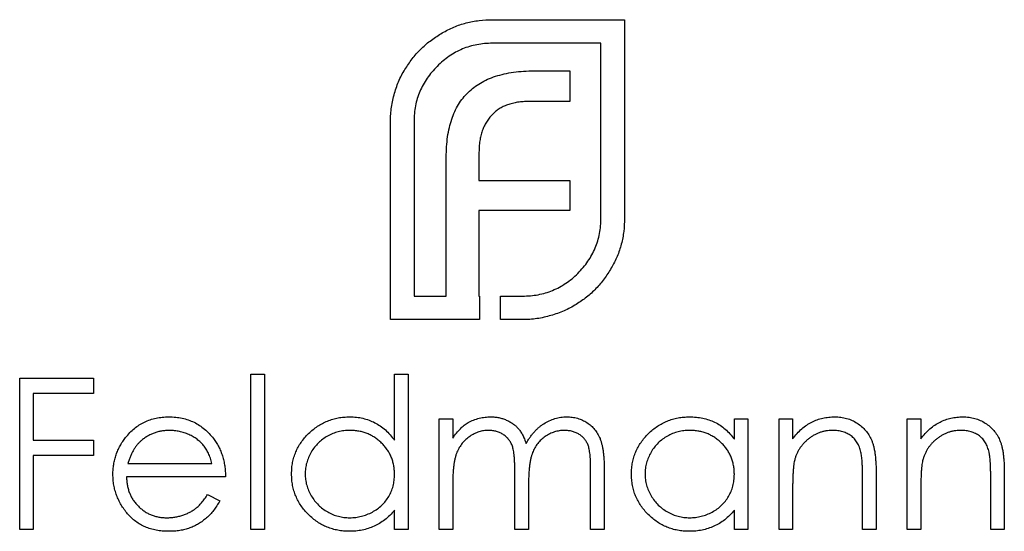
# Model space of a CAD drawing. Units: millimetres. Extents: x 15 to 876, y 15 to 615.
# Drawn here: x 700 to 705, y 246 to 249 of the extents above; entities that cross this region are included whole.
import ezdxf

# ---------------------------------------------------------------- set-up
doc = ezdxf.new("R2010")
doc.units = ezdxf.units.MM
doc.header["$LTSCALE"] = 3

msp = doc.modelspace()

# ---------------------------------------------------------------- linework, layer by layer
at = {"color": 7, "linetype": 'Continuous', "lineweight": 25}
for p, q in [((702.7532, 249.1355), (703.4447, 249.1355)), ((703.4447, 249.1355), (703.4447, 248.0954)), ((703.3211, 249.0119), (702.7532, 249.0119)), ((703.3211, 248.0954), (703.3211, 249.0119)), ((702.9721, 248.8668), (703.1586, 248.8668)), ((703.1586, 248.8668), (703.1586, 248.7063)), ((703.1586, 248.7063), (702.9439, 248.7063)), ((702.218, 247.5621), (702.218, 248.6023)), ((702.3416, 248.6023), (702.3416, 247.6857)), ((702.6819, 248.4398), (702.6819, 248.2925)), ((702.5104, 247.6857), (702.5104, 248.4138)), ((702.6819, 248.2925), (703.1586, 248.2925)), ((703.1586, 248.2925), (703.1586, 248.1342)), ((702.6819, 248.1342), (702.6819, 247.6857)), ((703.1586, 248.1342), (702.6819, 248.1342)), ((702.3416, 247.6857), (702.5104, 247.6857)), ((702.6819, 247.6857), (702.6838, 247.6857)), ((702.6838, 247.6857), (702.6838, 247.5621)), ((702.7946, 247.6857), (702.9092, 247.6857)), ((702.7946, 247.5621), (702.7946, 247.6857)), ((702.6838, 247.5621), (702.218, 247.5621)), ((702.9092, 247.5621), (702.7946, 247.5621)), ((700.2751, 247.2558), (700.6618, 247.2558)), ((700.2751, 246.4621), (700.2751, 247.2558)), ((700.6618, 247.2558), (700.6618, 247.1744)), ((701.4861, 247.2762), (701.5574, 247.2762)), ((701.4861, 246.4621), (701.4861, 247.2762)), ((701.5574, 247.2762), (701.5574, 246.4621)), ((702.2392, 246.9299), (702.2392, 247.2762)), ((702.2392, 247.2762), (702.3104, 247.2762)), ((702.3104, 247.2762), (702.3104, 246.4621)), ((700.6618, 247.1744), (700.3464, 247.1744)), ((700.3464, 247.1744), (700.3464, 246.9302)), ((702.4732, 247.0421), (702.5445, 247.0421)), ((702.4732, 246.4621), (702.4732, 247.0421)), ((702.5445, 247.0421), (702.5445, 246.9413)), ((704.02, 246.9348), (704.02, 247.0421)), ((704.02, 247.0421), (704.0912, 247.0421)), ((704.0912, 247.0421), (704.0912, 246.4621)), ((704.2541, 247.0421), (704.3253, 247.0421)), ((704.2541, 246.4621), (704.2541, 247.0421)), ((704.3253, 247.0421), (704.3253, 246.9375)), ((704.9257, 247.0421), (704.9969, 247.0421)), ((704.9257, 246.4621), (704.9257, 247.0421)), ((704.9969, 247.0421), (704.9969, 246.9375)), ((700.3464, 246.9302), (700.6618, 246.9302)), ((700.6618, 246.9302), (700.6618, 246.8488)), ((700.3464, 246.8488), (700.3464, 246.4621)), ((700.6618, 246.8488), (700.3464, 246.8488)), ((700.8423, 246.8081), (701.2826, 246.8081)), ((703.267, 246.4621), (703.267, 246.7766)), ((703.3382, 246.7763), (703.3382, 246.4621)), ((701.3538, 246.7369), (700.8348, 246.7369)), ((702.8701, 246.4621), (702.8701, 246.7571)), ((704.6917, 246.4621), (704.6917, 246.735)), ((704.7629, 246.7583), (704.7629, 246.4621)), ((705.3633, 246.4621), (705.3633, 246.735)), ((705.4345, 246.7583), (705.4345, 246.4621)), ((702.5445, 246.7062), (702.5445, 246.4621)), ((702.9413, 246.6877), (702.9413, 246.4621)), ((704.3253, 246.6718), (704.3253, 246.4621)), ((704.9969, 246.6718), (704.9969, 246.4621)), ((701.26, 246.6453), (701.3233, 246.612)), ((702.2392, 246.4621), (702.2392, 246.5624)), ((704.02, 246.4621), (704.02, 246.5624)), ((700.3464, 246.4621), (700.2751, 246.4621)), ((701.5574, 246.4621), (701.4861, 246.4621)), ((702.3104, 246.4621), (702.2392, 246.4621)), ((702.5445, 246.4621), (702.4732, 246.4621)), ((702.9413, 246.4621), (702.8701, 246.4621)), ((703.3382, 246.4621), (703.267, 246.4621)), ((704.0912, 246.4621), (704.02, 246.4621)), ((704.3253, 246.4621), (704.2541, 246.4621)), ((704.7629, 246.4621), (704.6917, 246.4621)), ((704.9969, 246.4621), (704.9257, 246.4621)), ((705.4345, 246.4621), (705.3633, 246.4621))]:
    msp.add_line(p, q, dxfattribs=at)
for points, knots in [([(702.4889, 249.0662), (702.5091, 249.077), (702.5492, 249.0985), (702.6146, 249.1195), (702.6827, 249.1334), (702.7294, 249.1348), (702.7532, 249.1355)], [0, 0, 0, 0, 0.247883, 0.49298, 0.742751, 1, 1, 1, 1]), ([(702.2982, 248.8819), (702.3107, 248.9004), (702.3356, 248.9373), (702.3808, 248.9866), (702.4319, 249.0302), (702.4698, 249.0541), (702.4889, 249.0662)], [0, 0, 0, 0, 0.2502307, 0.4981201, 0.74656, 1, 1, 1, 1]), ([(702.7532, 249.0119), (702.7391, 249.0116), (702.7116, 249.0109), (702.6711, 249.0048), (702.6322, 248.9957), (702.5948, 248.9824), (702.5592, 248.965), (702.5253, 248.9438), (702.4925, 248.9196), (702.4729, 248.9004), (702.4629, 248.8906)], [0, 0, 0, 0, 0.130168, 0.255523, 0.37903, 0.500217, 0.622743, 0.74532, 0.870786, 1, 1, 1, 1]), ([(702.4629, 248.8906), (702.4532, 248.8806), (702.434, 248.8611), (702.4096, 248.8285), (702.3885, 248.7948), (702.3715, 248.7591), (702.3578, 248.7223), (702.3487, 248.6835), (702.3426, 248.6435), (702.3419, 248.6161), (702.3416, 248.6023)], [0, 0, 0, 0, 0.129954, 0.255342, 0.378621, 0.500515, 0.622735, 0.745008, 0.871081, 1, 1, 1, 1]), ([(702.2398, 248.7496), (702.2433, 248.7614), (702.2502, 248.7848), (702.2637, 248.8186), (702.2795, 248.8512), (702.292, 248.8716), (702.2982, 248.8819)], [0, 0, 0, 0, 0.252574, 0.504789, 0.751125, 1, 1, 1, 1]), ([(702.6254, 248.7541), (702.6352, 248.7632), (702.6551, 248.7815), (702.6897, 248.804), (702.7273, 248.8241), (702.7546, 248.8337), (702.7686, 248.8386)], [0, 0, 0, 0, 0.2388457, 0.4831323, 0.7357781, 1, 1, 1, 1]), ([(702.7686, 248.8386), (702.7836, 248.8431), (702.8145, 248.8523), (702.8639, 248.8603), (702.9167, 248.8662), (702.9533, 248.8666), (702.9721, 248.8668)], [0, 0, 0, 0, 0.227657, 0.4694281, 0.7260056, 1, 1, 1, 1]), ([(702.218, 248.6023), (702.2182, 248.6148), (702.2186, 248.6398), (702.2231, 248.677), (702.2295, 248.7138), (702.2364, 248.7377), (702.2398, 248.7496)], [0, 0, 0, 0, 0.251403, 0.50207, 0.751003, 1, 1, 1, 1]), ([(702.5387, 248.6132), (702.5437, 248.6268), (702.5535, 248.6536), (702.574, 248.6906), (702.597, 248.7249), (702.616, 248.7444), (702.6254, 248.7541)], [0, 0, 0, 0, 0.2606479, 0.5118555, 0.7577455, 1, 1, 1, 1]), ([(702.8312, 248.689), (702.8235, 248.6859), (702.8083, 248.68), (702.7874, 248.6678), (702.7679, 248.6539), (702.7568, 248.6426), (702.7512, 248.637)], [0, 0, 0, 0, 0.257074, 0.506527, 0.754684, 1, 1, 1, 1]), ([(702.9439, 248.7063), (702.9337, 248.7062), (702.9138, 248.7059), (702.8847, 248.7025), (702.8571, 248.6973), (702.8397, 248.6917), (702.8312, 248.689)], [0, 0, 0, 0, 0.266397, 0.520201, 0.765904, 1, 1, 1, 1]), ([(702.7512, 248.637), (702.7456, 248.631), (702.7343, 248.6191), (702.7208, 248.5984), (702.708, 248.5767), (702.7022, 248.5607), (702.6992, 248.5525)], [0, 0, 0, 0, 0.2455892, 0.4905057, 0.7406289, 1, 1, 1, 1]), ([(702.5104, 248.4138), (702.5108, 248.4324), (702.5116, 248.4682), (702.5167, 248.5202), (702.5254, 248.5683), (702.5344, 248.5986), (702.5387, 248.6132)], [0, 0, 0, 0, 0.274916, 0.531869, 0.774208, 1, 1, 1, 1]), ([(702.6992, 248.5525), (702.6964, 248.544), (702.6908, 248.5267), (702.6862, 248.499), (702.6822, 248.47), (702.682, 248.45), (702.6819, 248.4398)], [0, 0, 0, 0, 0.2341368, 0.4766002, 0.7335557, 1, 1, 1, 1]), ([(703.1997, 247.8048), (703.2095, 247.815), (703.2286, 247.835), (703.2531, 247.8679), (703.2741, 247.902), (703.2916, 247.9377), (703.3047, 247.9751), (703.314, 248.014), (703.32, 248.0542), (703.3207, 248.0815), (703.3211, 248.0954)], [0, 0, 0, 0, 0.130632, 0.256062, 0.379449, 0.501939, 0.624027, 0.746533, 0.871852, 1, 1, 1, 1]), ([(703.4447, 248.0954), (703.444, 248.072), (703.4426, 248.0257), (703.4286, 247.9582), (703.4077, 247.8931), (703.3861, 247.8531), (703.3753, 247.8331)], [0, 0, 0, 0, 0.255507, 0.504692, 0.751467, 1, 1, 1, 1]), ([(702.9092, 247.6857), (702.9232, 247.6861), (702.9509, 247.6868), (702.9915, 247.6924), (703.0305, 247.7016), (703.0677, 247.7151), (703.1035, 247.7316), (703.1373, 247.7526), (703.1701, 247.7764), (703.1898, 247.7953), (703.1997, 247.8048)], [0, 0, 0, 0, 0.13049, 0.257005, 0.380817, 0.502305, 0.624277, 0.746637, 0.871818, 1, 1, 1, 1]), ([(703.3753, 247.8331), (703.3633, 247.8135), (703.3397, 247.7751), (703.2957, 247.724), (703.2467, 247.6788), (703.2096, 247.6545), (703.1911, 247.6424)], [0, 0, 0, 0, 0.256204, 0.504412, 0.75207, 1, 1, 1, 1]), ([(703.1911, 247.6424), (703.1808, 247.6361), (703.1603, 247.6236), (703.1277, 247.6078), (703.094, 247.5943), (703.0705, 247.5874), (703.0588, 247.5839)], [0, 0, 0, 0, 0.248875, 0.495211, 0.747426, 1, 1, 1, 1]), ([(703.0588, 247.5839), (703.0467, 247.5805), (703.0227, 247.5737), (702.9855, 247.5672), (702.9476, 247.5627), (702.922, 247.5623), (702.9092, 247.5621)], [0, 0, 0, 0, 0.2473874, 0.4947477, 0.7459427, 1, 1, 1, 1]), ([(700.8304, 246.9442), (700.8376, 246.9528), (700.8517, 246.9697), (700.8757, 246.9919), (700.9016, 247.0105), (700.9292, 247.0259), (700.9587, 247.0377), (700.9899, 247.0464), (701.0229, 247.0513), (701.0456, 247.052), (701.0571, 247.0523)], [0, 0, 0, 0, 0.128835, 0.253589, 0.374643, 0.49534, 0.616325, 0.739759, 0.866842, 1, 1, 1, 1]), ([(701.0571, 247.0523), (701.069, 247.052), (701.0924, 247.0514), (701.1264, 247.0458), (701.1586, 247.037), (701.1889, 247.0245), (701.2174, 247.0083), (701.2439, 246.9883), (701.2688, 246.9651), (701.2833, 246.9472), (701.2907, 246.9382)], [0, 0, 0, 0, 0.13204, 0.259033, 0.38188, 0.502258, 0.622752, 0.744743, 0.870109, 1, 1, 1, 1]), ([(701.6998, 246.7537), (701.7001, 246.7638), (701.7007, 246.7837), (701.7049, 246.8131), (701.7119, 246.8413), (701.7218, 246.8684), (701.7344, 246.8943), (701.7498, 246.9191), (701.768, 246.9429), (701.7889, 246.965), (701.8116, 246.9855), (701.8358, 247.0033), (701.861, 247.0186), (701.8876, 247.0308), (701.9152, 247.0406), (701.944, 247.0474), (701.9739, 247.0514), (701.9942, 247.052), (702.0045, 247.0523)], [0, 0, 0, 0, 0.063775, 0.126079, 0.186904, 0.247574, 0.308003, 0.369132, 0.432033, 0.496791, 0.561611, 0.624914, 0.686726, 0.748079, 0.809582, 0.871631, 0.934886, 1, 1, 1, 1]), ([(702.0045, 247.0523), (702.0163, 247.052), (702.0396, 247.0513), (702.0736, 247.0454), (702.1057, 247.0357), (702.1362, 247.0223), (702.1649, 247.0048), (702.1919, 246.9838), (702.2169, 246.9586), (702.2316, 246.9396), (702.2392, 246.9299)], [0, 0, 0, 0, 0.128884, 0.252985, 0.37421, 0.494102, 0.614753, 0.738511, 0.866243, 1, 1, 1, 1]), ([(702.6249, 247.0229), (702.6344, 247.0274), (702.6532, 247.0364), (702.683, 247.0456), (702.7135, 247.0512), (702.7341, 247.0519), (702.7445, 247.0523)], [0, 0, 0, 0, 0.253734, 0.503035, 0.750014, 1, 1, 1, 1]), ([(702.7445, 247.0523), (702.7515, 247.0521), (702.7654, 247.0516), (702.7859, 247.0486), (702.8058, 247.0433), (702.825, 247.0359), (702.8431, 247.027), (702.8597, 247.0166), (702.8745, 247.0049), (702.8877, 246.9913), (702.8996, 246.9756), (702.9105, 246.9573), (702.9206, 246.9359), (702.9261, 246.9204), (702.9291, 246.9122)], [0, 0, 0, 0, 0.084152, 0.166532, 0.248836, 0.331246, 0.412957, 0.490494, 0.566156, 0.639987, 0.716765, 0.802144, 0.895833, 1, 1, 1, 1]), ([(702.9291, 246.9122), (702.9322, 246.9178), (702.9383, 246.9289), (702.9486, 246.9445), (702.9594, 246.9591), (702.9707, 246.9727), (702.9826, 246.9853), (702.9951, 246.9968), (703.0081, 247.0073), (703.0262, 247.0196), (703.0497, 247.0327), (703.0794, 247.0441), (703.1103, 247.0511), (703.1313, 247.0519), (703.1418, 247.0523)], [0, 0, 0, 0, 0.071766, 0.141226, 0.209116, 0.27484, 0.339483, 0.402476, 0.464942, 0.526833, 0.647415, 0.765562, 0.881615, 1, 1, 1, 1]), ([(703.1418, 247.0523), (703.1516, 247.052), (703.1706, 247.0512), (703.1983, 247.0456), (703.2241, 247.0359), (703.2481, 247.0227), (703.2696, 247.0061), (703.2884, 246.9864), (703.3042, 246.9636), (703.3146, 246.9422), (703.3216, 246.9233), (703.3259, 246.9072), (703.3297, 246.8895), (703.3329, 246.8701), (703.3352, 246.849), (703.3369, 246.8263), (703.3381, 246.8019), (703.3382, 246.785), (703.3382, 246.7763)], [0, 0, 0, 0, 0.075604, 0.147965, 0.218797, 0.28947, 0.359724, 0.429708, 0.500497, 0.574429, 0.613947, 0.657155, 0.703973, 0.754939, 0.809707, 0.868833, 0.932385, 1, 1, 1, 1]), ([(703.4807, 246.7537), (703.481, 246.7638), (703.4815, 246.7837), (703.4857, 246.8131), (703.4927, 246.8413), (703.5026, 246.8684), (703.5153, 246.8943), (703.5307, 246.9191), (703.5488, 246.9429), (703.5698, 246.965), (703.5924, 246.9855), (703.6167, 247.0033), (703.6419, 247.0186), (703.6685, 247.0308), (703.6961, 247.0406), (703.7248, 247.0474), (703.7547, 247.0514), (703.775, 247.052), (703.7853, 247.0523)], [0, 0, 0, 0, 0.063775, 0.126079, 0.186904, 0.247574, 0.308003, 0.369132, 0.432033, 0.496791, 0.561611, 0.624914, 0.686726, 0.748079, 0.809582, 0.871631, 0.934886, 1, 1, 1, 1]), ([(703.7853, 247.0523), (703.7972, 247.052), (703.8204, 247.0514), (703.8543, 247.046), (703.8865, 247.037), (703.917, 247.0248), (703.9458, 247.0086), (703.9727, 246.9881), (703.9979, 246.9635), (704.0125, 246.9446), (704.02, 246.9348)], [0, 0, 0, 0, 0.129862, 0.254654, 0.376015, 0.495255, 0.614798, 0.738106, 0.865196, 1, 1, 1, 1]), ([(704.3253, 246.9375), (704.3329, 246.947), (704.3477, 246.9654), (704.3722, 246.9896), (704.3982, 247.0096), (704.4254, 247.0255), (704.4539, 247.0375), (704.4835, 247.0461), (704.5144, 247.0513), (704.5354, 247.052), (704.546, 247.0523)], [0, 0, 0, 0, 0.140976, 0.273569, 0.398988, 0.51993, 0.63811, 0.756589, 0.87686, 1, 1, 1, 1]), ([(704.546, 247.0523), (704.5567, 247.0519), (704.5777, 247.0512), (704.6083, 247.045), (704.6369, 247.0346), (704.6634, 247.0202), (704.6872, 247.0024), (704.7081, 246.9816), (704.7254, 246.9577), (704.7371, 246.9356), (704.7447, 246.9159), (704.7495, 246.8991), (704.7536, 246.8803), (704.7572, 246.8597), (704.7596, 246.8371), (704.7614, 246.8125), (704.7628, 246.7861), (704.7629, 246.7678), (704.7629, 246.7583)], [0, 0, 0, 0, 0.0772404, 0.1511781, 0.223488, 0.2955426, 0.3669763, 0.4371305, 0.5070436, 0.5785597, 0.6166135, 0.6587562, 0.7044912, 0.7548031, 0.8093316, 0.8682745, 0.9320729, 1, 1, 1, 1]), ([(704.9969, 246.9375), (705.0045, 246.947), (705.0193, 246.9654), (705.0439, 246.9896), (705.0699, 247.0096), (705.0971, 247.0255), (705.1256, 247.0375), (705.1552, 247.0461), (705.186, 247.0513), (705.207, 247.052), (705.2176, 247.0523)], [0, 0, 0, 0, 0.140976, 0.273569, 0.398988, 0.51993, 0.63811, 0.756589, 0.87686, 1, 1, 1, 1]), ([(705.2176, 247.0523), (705.2284, 247.0519), (705.2494, 247.0512), (705.28, 247.045), (705.3085, 247.0346), (705.335, 247.0202), (705.3588, 247.0024), (705.3798, 246.9816), (705.3971, 246.9577), (705.4087, 246.9356), (705.4163, 246.9159), (705.4212, 246.8991), (705.4252, 246.8803), (705.4288, 246.8597), (705.4312, 246.8371), (705.4331, 246.8125), (705.4344, 246.7861), (705.4345, 246.7678), (705.4345, 246.7583)], [0, 0, 0, 0, 0.07724, 0.151178, 0.223488, 0.295543, 0.366976, 0.437131, 0.507044, 0.57856, 0.616614, 0.658756, 0.704491, 0.754803, 0.809332, 0.868274, 0.932073, 1, 1, 1, 1]), ([(701.0608, 246.9811), (701.0537, 246.981), (701.0396, 246.9807), (701.0189, 246.9781), (700.999, 246.9738), (700.9798, 246.9679), (700.9615, 246.96), (700.9438, 246.9508), (700.9271, 246.9396), (700.9166, 246.931), (700.9113, 246.9267)], [0, 0, 0, 0, 0.131092, 0.2591413, 0.3841618, 0.505992, 0.6290981, 0.7506691, 0.8740389, 1, 1, 1, 1]), ([(701.2826, 246.8081), (701.28, 246.8175), (701.275, 246.8357), (701.2645, 246.8609), (701.2527, 246.8833), (701.2387, 246.9027), (701.2229, 246.9199), (701.2046, 246.935), (701.1841, 246.9485), (701.1614, 246.9598), (701.1375, 246.9695), (701.1124, 246.976), (701.0868, 246.9805), (701.0695, 246.9809), (701.0608, 246.9811)], [0, 0, 0, 0, 0.09624, 0.185231, 0.267501, 0.3444, 0.419595, 0.496891, 0.576638, 0.660268, 0.745387, 0.83004, 0.914474, 1, 1, 1, 1]), ([(702.0054, 246.9811), (701.995, 246.9807), (701.9745, 246.98), (701.9443, 246.9743), (701.9154, 246.9648), (701.888, 246.9518), (701.8624, 246.9355), (701.8396, 246.9157), (701.8193, 246.8931), (701.8022, 246.8676), (701.7883, 246.8404), (701.7785, 246.8119), (701.772, 246.7827), (701.7714, 246.7629), (701.7711, 246.7529)], [0, 0, 0, 0, 0.085921, 0.169593, 0.252476, 0.336244, 0.419505, 0.502036, 0.584775, 0.669846, 0.754185, 0.836658, 0.91801, 1, 1, 1, 1]), ([(702.2392, 246.7509), (702.2389, 246.7589), (702.2385, 246.7746), (702.2352, 246.7978), (702.23, 246.82), (702.2227, 246.8412), (702.2131, 246.8613), (702.2014, 246.8804), (702.1876, 246.8985), (702.1719, 246.9153), (702.1546, 246.9307), (702.1363, 246.9444), (702.1168, 246.9556), (702.0964, 246.9649), (702.0751, 246.9723), (702.0527, 246.9773), (702.0294, 246.9807), (702.0135, 246.9809), (702.0054, 246.9811)], [0, 0, 0, 0, 0.065634, 0.129188, 0.191219, 0.251913, 0.312507, 0.373494, 0.435152, 0.498741, 0.562095, 0.624187, 0.685476, 0.746097, 0.807612, 0.869967, 0.933951, 1, 1, 1, 1]), ([(702.5445, 246.9413), (702.5509, 246.9502), (702.5632, 246.9671), (702.5833, 246.9893), (702.6034, 247.0082), (702.6179, 247.0181), (702.6249, 247.0229)], [0, 0, 0, 0, 0.283595, 0.543395, 0.780646, 1, 1, 1, 1]), ([(702.7321, 246.9811), (702.7235, 246.9807), (702.7063, 246.9801), (702.681, 246.9738), (702.6567, 246.9641), (702.6335, 246.9505), (702.6123, 246.9338), (702.5937, 246.9141), (702.5781, 246.8917), (702.5677, 246.8708), (702.561, 246.8523), (702.5566, 246.8365), (702.5527, 246.8191), (702.5499, 246.7998), (702.5472, 246.7789), (702.5458, 246.7562), (702.5445, 246.7318), (702.5445, 246.7149), (702.5445, 246.7062)], [0, 0, 0, 0, 0.068677, 0.136871, 0.206114, 0.277538, 0.349772, 0.421251, 0.492911, 0.567027, 0.606614, 0.649704, 0.697303, 0.749086, 0.804881, 0.865485, 0.930237, 1, 1, 1, 1]), ([(702.8701, 246.7571), (702.8701, 246.7654), (702.87, 246.7814), (702.8694, 246.8043), (702.8683, 246.8252), (702.8669, 246.844), (702.865, 246.8607), (702.8629, 246.8753), (702.8603, 246.8878), (702.856, 246.9015), (702.8495, 246.9166), (702.839, 246.9328), (702.826, 246.9469), (702.8106, 246.959), (702.7934, 246.9689), (702.7744, 246.9761), (702.7537, 246.9803), (702.7394, 246.9808), (702.7321, 246.9811)], [0, 0, 0, 0, 0.08253, 0.158779, 0.227738, 0.289946, 0.345499, 0.393896, 0.436374, 0.472122, 0.536384, 0.599078, 0.661948, 0.726311, 0.791771, 0.858647, 0.927305, 1, 1, 1, 1]), ([(703.1294, 246.9811), (703.1204, 246.9808), (703.1027, 246.9801), (703.0767, 246.9737), (703.0518, 246.9639), (703.0286, 246.9497), (703.0073, 246.9328), (702.9889, 246.9126), (702.9738, 246.8898), (702.9635, 246.8686), (702.957, 246.8497), (702.9527, 246.8331), (702.9494, 246.8142), (702.9463, 246.7933), (702.9442, 246.77), (702.9424, 246.7446), (702.9415, 246.7169), (702.9414, 246.6977), (702.9413, 246.6877)], [0, 0, 0, 0, 0.068158, 0.134707, 0.201865, 0.270788, 0.340024, 0.408083, 0.476813, 0.547346, 0.58564, 0.628865, 0.677153, 0.730803, 0.789807, 0.854325, 0.924365, 1, 1, 1, 1]), ([(703.267, 246.7766), (703.267, 246.784), (703.2669, 246.7983), (703.2663, 246.8188), (703.2652, 246.8374), (703.2638, 246.8542), (703.2619, 246.8693), (703.2595, 246.8825), (703.257, 246.8939), (703.2527, 246.9067), (703.2459, 246.9207), (703.2356, 246.9358), (703.2226, 246.949), (703.2075, 246.9604), (703.1904, 246.9697), (703.1715, 246.9764), (703.151, 246.9805), (703.1368, 246.9809), (703.1294, 246.9811)], [0, 0, 0, 0, 0.078343, 0.150563, 0.216151, 0.27568, 0.328707, 0.375904, 0.417302, 0.452693, 0.517265, 0.581217, 0.645322, 0.712024, 0.78013, 0.850218, 0.922649, 1, 1, 1, 1]), ([(703.7863, 246.9811), (703.7759, 246.9807), (703.7553, 246.98), (703.7251, 246.9743), (703.6963, 246.9648), (703.6688, 246.9518), (703.6433, 246.9355), (703.6205, 246.9157), (703.6001, 246.8931), (703.5831, 246.8676), (703.5691, 246.8404), (703.5594, 246.8119), (703.5529, 246.7827), (703.5522, 246.7629), (703.5519, 246.7529)], [0, 0, 0, 0, 0.085921, 0.169593, 0.252476, 0.336244, 0.419505, 0.502036, 0.584775, 0.669846, 0.754185, 0.836658, 0.91801, 1, 1, 1, 1]), ([(704.02, 246.7509), (704.0198, 246.7589), (704.0194, 246.7746), (704.0161, 246.7978), (704.0109, 246.82), (704.0036, 246.8412), (703.9939, 246.8613), (703.9823, 246.8804), (703.9685, 246.8985), (703.9527, 246.9153), (703.9354, 246.9307), (703.9172, 246.9444), (703.8977, 246.9556), (703.8773, 246.9649), (703.8559, 246.9723), (703.8335, 246.9773), (703.8102, 246.9807), (703.7943, 246.9809), (703.7863, 246.9811)], [0, 0, 0, 0, 0.065634, 0.129188, 0.191219, 0.251913, 0.312507, 0.373494, 0.435152, 0.498741, 0.562095, 0.624187, 0.685476, 0.746097, 0.807612, 0.869967, 0.933951, 1, 1, 1, 1]), ([(704.5336, 246.9811), (704.5279, 246.981), (704.5165, 246.9808), (704.4997, 246.9786), (704.4834, 246.9751), (704.4674, 246.9704), (704.4521, 246.9639), (704.437, 246.9565), (704.4226, 246.9473), (704.4086, 246.9371), (704.3956, 246.9257), (704.3835, 246.9137), (704.3727, 246.901), (704.363, 246.8876), (704.3545, 246.8735), (704.3472, 246.8588), (704.3409, 246.8435), (704.3378, 246.8328), (704.3363, 246.8275)], [0, 0, 0, 0, 0.063986, 0.126627, 0.188984, 0.25023, 0.312351, 0.374574, 0.438148, 0.50292, 0.567974, 0.630771, 0.692935, 0.754398, 0.815218, 0.876117, 0.938015, 1, 1, 1, 1]), ([(704.6832, 246.8669), (704.6808, 246.8759), (704.6762, 246.8933), (704.6647, 246.9168), (704.6502, 246.9368), (704.6326, 246.9531), (704.6119, 246.9659), (704.5882, 246.9747), (704.5618, 246.9803), (704.5433, 246.9808), (704.5336, 246.9811)], [0, 0, 0, 0, 0.13552, 0.260833, 0.378476, 0.493178, 0.609281, 0.729981, 0.859261, 1, 1, 1, 1]), ([(705.2052, 246.9811), (705.1995, 246.981), (705.1882, 246.9808), (705.1713, 246.9786), (705.155, 246.9751), (705.1391, 246.9704), (705.1238, 246.9639), (705.1086, 246.9565), (705.0942, 246.9473), (705.0802, 246.9371), (705.0672, 246.9257), (705.0552, 246.9137), (705.0444, 246.901), (705.0346, 246.8876), (705.0262, 246.8735), (705.0188, 246.8588), (705.0126, 246.8435), (705.0095, 246.8328), (705.0079, 246.8275)], [0, 0, 0, 0, 0.063986, 0.126627, 0.188984, 0.25023, 0.312351, 0.374574, 0.438148, 0.50292, 0.567974, 0.630771, 0.692935, 0.754398, 0.815218, 0.876117, 0.938015, 1, 1, 1, 1]), ([(705.3549, 246.8669), (705.3524, 246.8759), (705.3478, 246.8933), (705.3363, 246.9168), (705.3219, 246.9368), (705.3042, 246.9531), (705.2835, 246.9659), (705.2599, 246.9747), (705.2335, 246.9803), (705.2149, 246.9808), (705.2052, 246.9811)], [0, 0, 0, 0, 0.13552, 0.260833, 0.378476, 0.493178, 0.609281, 0.729981, 0.859261, 1, 1, 1, 1]), ([(700.7636, 246.7505), (700.7638, 246.7594), (700.7643, 246.7771), (700.7673, 246.8032), (700.7726, 246.8287), (700.7799, 246.8533), (700.7894, 246.8773), (700.8009, 246.9005), (700.8145, 246.9229), (700.8251, 246.9371), (700.8304, 246.9442)], [0, 0, 0, 0, 0.128045, 0.253768, 0.377428, 0.500551, 0.623296, 0.746578, 0.872348, 1, 1, 1, 1]), ([(701.2907, 246.9382), (701.2957, 246.9313), (701.3057, 246.9177), (701.3183, 246.8954), (701.3291, 246.8721), (701.3378, 246.8474), (701.3449, 246.8216), (701.35, 246.7945), (701.3529, 246.7661), (701.3535, 246.7467), (701.3538, 246.7369)], [0, 0, 0, 0, 0.118522, 0.236255, 0.356174, 0.47725, 0.60154, 0.729618, 0.862158, 1, 1, 1, 1]), ([(700.9113, 246.9267), (700.9075, 246.9233), (700.8999, 246.9164), (700.8896, 246.9044), (700.8798, 246.8916), (700.8709, 246.8773), (700.8627, 246.8617), (700.8551, 246.845), (700.8482, 246.827), (700.8443, 246.8145), (700.8423, 246.8081)], [0, 0, 0, 0, 0.109984, 0.22258, 0.3385, 0.458709, 0.585535, 0.717518, 0.854667, 1, 1, 1, 1]), ([(704.3363, 246.8275), (704.3354, 246.8236), (704.3334, 246.8151), (704.3313, 246.8011), (704.3294, 246.7849), (704.3278, 246.7666), (704.3269, 246.746), (704.3258, 246.7232), (704.3254, 246.6983), (704.3253, 246.6809), (704.3253, 246.6718)], [0, 0, 0, 0, 0.076995, 0.167615, 0.271052, 0.38946, 0.520843, 0.666399, 0.826094, 1, 1, 1, 1]), ([(704.6917, 246.735), (704.6916, 246.7428), (704.6915, 246.758), (704.6913, 246.7796), (704.6906, 246.7992), (704.6897, 246.8167), (704.6884, 246.8322), (704.687, 246.8457), (704.6854, 246.857), (704.6839, 246.8639), (704.6832, 246.8669)], [0, 0, 0, 0, 0.17885, 0.34211, 0.489826, 0.623254, 0.74008, 0.841483, 0.928908, 1, 1, 1, 1]), ([(705.0079, 246.8275), (705.007, 246.8236), (705.0051, 246.8151), (705.003, 246.8011), (705.0011, 246.7849), (704.9995, 246.7666), (704.9985, 246.746), (704.9974, 246.7232), (704.997, 246.6983), (704.997, 246.6809), (704.9969, 246.6718)], [0, 0, 0, 0, 0.076995, 0.167615, 0.271052, 0.38946, 0.520843, 0.666399, 0.826094, 1, 1, 1, 1]), ([(705.3633, 246.735), (705.3632, 246.7428), (705.3632, 246.758), (705.3629, 246.7796), (705.3623, 246.7992), (705.3614, 246.8167), (705.36, 246.8322), (705.3587, 246.8457), (705.357, 246.857), (705.3555, 246.8639), (705.3549, 246.8669)], [0, 0, 0, 0, 0.17885, 0.34211, 0.489826, 0.623254, 0.74008, 0.841483, 0.928908, 1, 1, 1, 1]), ([(701.0554, 246.4519), (701.0442, 246.4522), (701.0225, 246.4527), (700.9908, 246.4571), (700.9611, 246.4642), (700.9331, 246.4742), (700.9071, 246.4872), (700.8829, 246.5031), (700.8605, 246.5217), (700.8406, 246.5432), (700.8226, 246.5663), (700.8067, 246.5903), (700.7935, 246.6153), (700.7827, 246.641), (700.774, 246.6672), (700.7679, 246.6943), (700.7644, 246.7222), (700.7639, 246.741), (700.7636, 246.7505)], [0, 0, 0, 0, 0.071579, 0.139629, 0.204797, 0.268135, 0.329814, 0.391301, 0.453434, 0.516552, 0.579631, 0.641119, 0.701294, 0.76081, 0.819932, 0.87892, 0.938983, 1, 1, 1, 1]), ([(700.8348, 246.7369), (700.8352, 246.7292), (700.8359, 246.7142), (700.8391, 246.6922), (700.8441, 246.6712), (700.8512, 246.6515), (700.8598, 246.6327), (700.8703, 246.615), (700.8829, 246.5984), (700.8969, 246.5829), (700.9125, 246.569), (700.9288, 246.5566), (700.9463, 246.5462), (700.9646, 246.5378), (700.9839, 246.5312), (701.004, 246.5267), (701.0249, 246.5237), (701.0392, 246.5233), (701.0465, 246.5232)], [0, 0, 0, 0, 0.068385, 0.134476, 0.198391, 0.260753, 0.321829, 0.383037, 0.444653, 0.507398, 0.569825, 0.630778, 0.690929, 0.750945, 0.811049, 0.872331, 0.935004, 1, 1, 1, 1]), ([(702.0022, 246.4519), (701.992, 246.4522), (701.9718, 246.4528), (701.9421, 246.457), (701.9135, 246.4638), (701.886, 246.4733), (701.8598, 246.4859), (701.8346, 246.501), (701.8106, 246.519), (701.7881, 246.5396), (701.7674, 246.5619), (701.7492, 246.5857), (701.7341, 246.6108), (701.7214, 246.6371), (701.7117, 246.6646), (701.7049, 246.6933), (701.7006, 246.7231), (701.7001, 246.7434), (701.6998, 246.7537)], [0, 0, 0, 0, 0.06462, 0.1274335, 0.1890041, 0.2499301, 0.3106685, 0.372329, 0.4349391, 0.4995755, 0.5641912, 0.6267352, 0.6881093, 0.7492936, 0.8103305, 0.8719012, 0.9350459, 1, 1, 1, 1]), ([(701.7711, 246.7529), (701.7715, 246.743), (701.7723, 246.7233), (701.7784, 246.694), (701.7886, 246.6656), (701.8025, 246.6381), (701.8198, 246.6125), (701.84, 246.5894), (701.8631, 246.5696), (701.8887, 246.553), (701.9161, 246.5396), (701.9449, 246.5302), (701.9745, 246.5242), (701.9946, 246.5235), (702.0048, 246.5232)], [0, 0, 0, 0, 0.081589, 0.162859, 0.245484, 0.330807, 0.416493, 0.499893, 0.583048, 0.667158, 0.751312, 0.833785, 0.916256, 1, 1, 1, 1]), ([(702.0048, 246.5232), (702.0151, 246.5235), (702.0356, 246.5243), (702.0659, 246.53), (702.0952, 246.5395), (702.1233, 246.5526), (702.1495, 246.5689), (702.1729, 246.5879), (702.1928, 246.6101), (702.2096, 246.6345), (702.2228, 246.6611), (702.2324, 246.6896), (702.2381, 246.7197), (702.2388, 246.7403), (702.2392, 246.7509)], [0, 0, 0, 0, 0.084802, 0.168664, 0.252552, 0.33824, 0.423103, 0.505556, 0.586176, 0.667136, 0.748499, 0.830452, 0.913456, 1, 1, 1, 1]), ([(703.7831, 246.4519), (703.7729, 246.4522), (703.7527, 246.4528), (703.7229, 246.457), (703.6943, 246.4638), (703.6668, 246.4733), (703.6406, 246.4859), (703.6154, 246.501), (703.5914, 246.519), (703.5689, 246.5396), (703.5483, 246.5619), (703.5301, 246.5857), (703.515, 246.6108), (703.5023, 246.6371), (703.4925, 246.6646), (703.4857, 246.6933), (703.4815, 246.7231), (703.481, 246.7434), (703.4807, 246.7537)], [0, 0, 0, 0, 0.06462, 0.1274335, 0.1890041, 0.2499301, 0.3106685, 0.372329, 0.4349391, 0.4995755, 0.5641912, 0.6267352, 0.6881093, 0.7492936, 0.8103305, 0.8719012, 0.9350459, 1, 1, 1, 1]), ([(703.5519, 246.7529), (703.5523, 246.743), (703.5532, 246.7233), (703.5592, 246.694), (703.5694, 246.6656), (703.5833, 246.6381), (703.6007, 246.6125), (703.6209, 246.5894), (703.644, 246.5696), (703.6696, 246.553), (703.6969, 246.5396), (703.7257, 246.5302), (703.7553, 246.5242), (703.7755, 246.5235), (703.7856, 246.5232)], [0, 0, 0, 0, 0.081589, 0.162859, 0.245484, 0.330807, 0.416493, 0.499893, 0.583048, 0.667158, 0.751312, 0.833785, 0.916256, 1, 1, 1, 1]), ([(703.7856, 246.5232), (703.7959, 246.5235), (703.8164, 246.5243), (703.8467, 246.53), (703.8761, 246.5395), (703.9042, 246.5526), (703.9303, 246.5689), (703.9538, 246.5879), (703.9736, 246.6101), (703.9904, 246.6345), (704.0036, 246.6611), (704.0133, 246.6896), (704.0189, 246.7197), (704.0197, 246.7403), (704.02, 246.7509)], [0, 0, 0, 0, 0.084802, 0.168664, 0.252552, 0.33824, 0.423103, 0.505556, 0.586176, 0.667136, 0.748499, 0.830452, 0.913456, 1, 1, 1, 1]), ([(701.0465, 246.5232), (701.0536, 246.5233), (701.0677, 246.5236), (701.0887, 246.5262), (701.1094, 246.5305), (701.1296, 246.5364), (701.149, 246.5436), (701.167, 246.5522), (701.1835, 246.5618), (701.199, 246.5727), (701.214, 246.5861), (701.2288, 246.6028), (701.2448, 246.6225), (701.2547, 246.6374), (701.26, 246.6453)], [0, 0, 0, 0, 0.082592, 0.163879, 0.245659, 0.327726, 0.40861, 0.485749, 0.559169, 0.630268, 0.705306, 0.792065, 0.889796, 1, 1, 1, 1]), ([(701.3233, 246.612), (701.3183, 246.6031), (701.3084, 246.5857), (701.2916, 246.5618), (701.2739, 246.5403), (701.2546, 246.5217), (701.2342, 246.5056), (701.2128, 246.4914), (701.19, 246.4794), (701.166, 246.4692), (701.1405, 246.4614), (701.1136, 246.4559), (701.085, 246.4525), (701.0654, 246.4521), (701.0554, 246.4519)], [0, 0, 0, 0, 0.09337, 0.181661, 0.265874, 0.346355, 0.4246, 0.501903, 0.579992, 0.658443, 0.738672, 0.821894, 0.908801, 1, 1, 1, 1]), ([(702.2392, 246.5624), (702.2311, 246.5534), (702.2155, 246.5356), (702.1893, 246.5125), (702.1615, 246.4933), (702.1323, 246.4779), (702.1017, 246.4663), (702.0698, 246.458), (702.0365, 246.4527), (702.0138, 246.4522), (702.0022, 246.4519)], [0, 0, 0, 0, 0.134298, 0.262085, 0.38627, 0.507165, 0.6273, 0.748145, 0.87237, 1, 1, 1, 1]), ([(704.02, 246.5624), (704.012, 246.5534), (703.9963, 246.5356), (703.9701, 246.5125), (703.9424, 246.4933), (703.9132, 246.4779), (703.8826, 246.4663), (703.8507, 246.458), (703.8174, 246.4527), (703.7946, 246.4522), (703.7831, 246.4519)], [0, 0, 0, 0, 0.134298, 0.262085, 0.38627, 0.507165, 0.6273, 0.748145, 0.87237, 1, 1, 1, 1])]:
    msp.add_open_spline(points, degree=3, knots=knots, dxfattribs=at)

doc.saveas('drawing.dxf')
